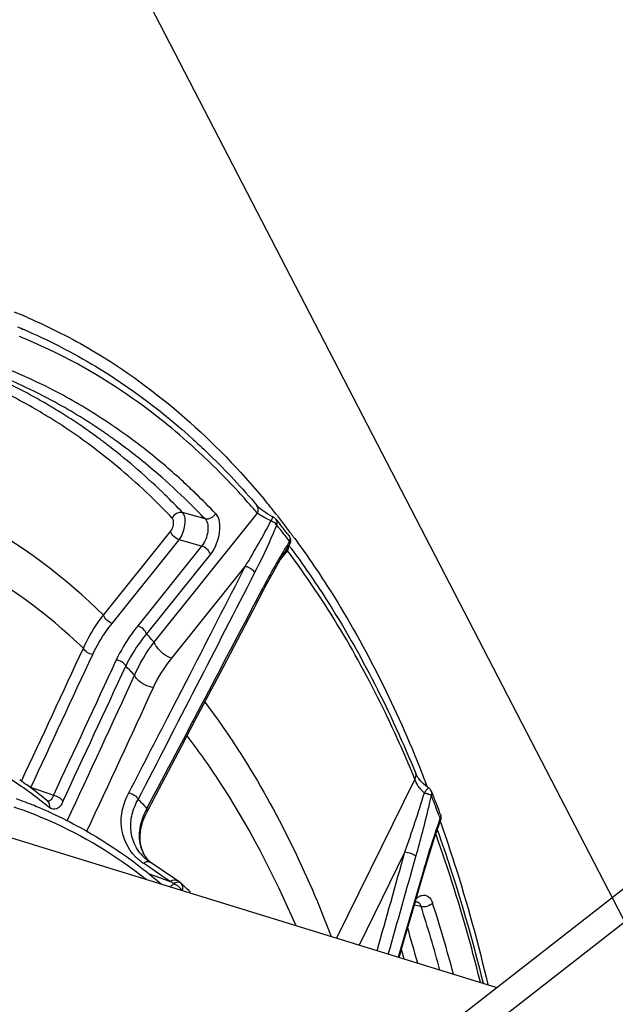
# Model space of a CAD drawing. Units: millimetres. Extents: x 0 to 594, y 0 to 420.
# Drawn here: x 317 to 326, y 94 to 108 of the extents above; entities that cross this region are included whole.
import ezdxf

# ---------------------------------------------------------------- set-up
doc = ezdxf.new("R2010")
doc.units = ezdxf.units.MM
doc.header["$LTSCALE"] = 32.67
doc.layers.get('0').update_dxf_attribs({"linetype": 'CONTINUOUS'})
doc.layers.add('AXES', color=7, linetype='CONTINUOUS')
doc.styles.get("Standard").update_dxf_attribs({"font": 'txt', "width": 0.85})
doc.dimstyles.get("Standard").update_dxf_attribs({"dimtxt": 3.5, "dimasz": 3.5, "dimexe": 0.18, "dimexo": 0.0625, "dimgap": 0.09, "dimtad": 1, "dimdec": 4, "dimdsep": 46, "dimtxsty": 'STANDARD', "dimblk": '_FILLED', "dimblk1": '_FILLED', "dimblk2": '_FILLED', "dimcen": 0.09, "dimclrt": 5, "dimadec": 0, "dimazin": 0, "dimtol": 1, "dimtp": 0.0001, "dimtm": 0.0001, "dimtfac": 1, "dimtdec": 4, "dimtofl": 0, "dimtmove": 0, "dimatfit": 3, "dimldrblk": '_FILLED', "dimfxl": 1, "dimtolj": 1, "dimarcsym": 0})

# ---------------------------------------------------------------- blocks, each defined once
blk = doc.blocks.new('_FILLED')
at = {"color": 0, "linetype": 'BYBLOCK'}
blk.add_solid([(0, 0), (-1, 0.2143), (-1, -0.2143)], dxfattribs=at)

msp = doc.modelspace()

# ---------------------------------------------------------------- linework, layer by layer
at = {"color": 7, "linetype": 'CONTINUOUS'}
for p, q in [((317.380174, 103.495857), (317.390258, 103.491526)), ((321.248038, 100.301333), (321.270006, 100.271365)), ((329.255491, 97.761125), (318.293576, 89.201132)), ((316.107103, 96.283406), (324.17869, 93.796728)), ((323.357833, 96.200811), (323.375213, 96.151567))]:
    msp.add_line(p, q, dxfattribs=at)
at = {"color": 9, "linetype": 'CONTINUOUS'}
msp.add_line((330.020718, 97.866001), (319.05676, 89.304413), dxfattribs=at)
at = {"color": 7, "linetype": 'CONTINUOUS'}
for centre, radius, start, end in [((314.222648, 96.1296), 8.014468, 67.2654038, 68.2287806), ((314.214468, 96.11001), 8.035697, 66.799166, 67.2655985), ((311.888557, 93.440335), 11.604597, 38.3961585, 39.7667273), ((311.722825, 93.308106), 11.816615, 38.1609019, 38.3995378), ((311.59687, 93.209542), 11.976549, 37.2330836, 38.1593482), ((311.435593, 93.086679), 12.179294, 36.7177293, 37.2342069), ((311.330884, 93.008521), 12.309956, 36.3297776, 36.7179523), ((305.453699, 89.878054), 18.987528, 21.0773413, 21.802472)]:
    msp.add_arc(centre, radius, start, end, dxfattribs=at)
for points, knots in [([(317.390258, 103.491526), (317.709783, 103.354056), (319.000499, 102.697423), (320.106579, 101.706721), (320.80849, 100.863371)], [0, 0, 0, 0, 0.240708715, 1, 1, 1, 1]), ([(321.270006, 100.271365), (321.447787, 100.028087), (322.159173, 98.976217), (322.723595, 97.828683), (323.083045, 96.930172)], [0, 0, 0, 0, 0.237430967, 1, 1, 1, 1]), ([(323.375213, 96.151567), (323.440004, 95.967234), (323.695286, 95.206109), (323.907922, 94.430868), (324.047325, 93.839739)], [0, 0, 0, 0, 0.24340359, 1, 1, 1, 1])]:
    msp.add_open_spline(points, degree=3, knots=knots, dxfattribs=at)
at = {"layer": 'AXES', "color": 7, "linetype": 'CONTINUOUS'}
for p, q in [((317.306301, 103.328091), (317.313158, 103.325204)), ((320.705027, 100.774216), (320.704746, 100.774547)), ((320.713818, 100.764515), (320.705031, 100.774219)), ((320.728715, 100.749729), (320.713818, 100.764515)), ((320.86186, 100.650998), (320.828798, 100.672169)), ((320.897053, 100.63013), (320.86186, 100.650998)), ((320.977275, 100.576096), (320.998302, 100.550475)), ((320.998302, 100.550475), (321.019282, 100.524763)), ((321.019282, 100.524763), (321.040213, 100.498959)), ((321.144147, 100.368565), (321.164789, 100.342212)), ((321.139781, 100.147773), (321.171513, 100.197853)), ((321.171421, 100.197678), (321.171523, 100.197837)), ((321.042872, 99.988185), (321.092267, 100.07074)), ((321.092267, 100.07074), (321.139781, 100.147773)), ((320.882577, 99.704253), (320.938125, 99.805332)), ((323.007057, 96.885711), (323.003455, 96.893944)), ((323.11747, 96.746095), (323.091203, 96.77134)), ((323.145692, 96.721817), (323.11747, 96.746095)), ((323.175363, 96.698969), (323.145692, 96.721817)), ((323.189021, 96.689286), (323.175363, 96.698969)), ((317.674997, 96.495604), (317.674801, 96.495764)), ((319.112664, 96.34068), (319.240249, 96.582035)), ((323.291044, 96.487001), (323.305108, 96.450459)), ((323.305108, 96.450459), (323.319115, 96.413842)), ((323.319115, 96.413842), (323.333066, 96.37715)), ((323.340968, 96.159709), (323.361455, 96.217721)), ((323.306748, 96.060163), (323.340968, 96.159709)), ((323.314748, 96.082435), (323.322325, 96.061241)), ((319.040426, 95.791164), (319.023059, 95.85383)), ((319.065494, 95.731607), (319.040426, 95.791164)), ((319.091877, 95.685115), (319.065494, 95.731607)), ((319.102307, 95.656349), (319.078761, 95.676922)), ((319.108124, 95.66141), (319.091704, 95.685404)), ((319.091885, 95.68512), (319.091704, 95.685404)), ((319.148095, 95.621185), (319.102307, 95.656349)), ((319.126616, 95.637681), (319.108124, 95.66141)), ((319.157303, 95.614777), (319.148095, 95.621185)), ((319.51384, 95.370597), (319.15727, 95.61475)), ((323.115513, 95.449536), (323.156921, 95.58922)), ((319.590971, 95.317817), (319.51384, 95.370597)), ((322.959585, 94.913029), (323.115513, 95.449536)), ((319.620513, 95.29225), (319.60527, 95.306402)), ((323.019656, 95.041643), (323.017513, 95.042106)), ((323.017517, 95.042106), (323.017941, 95.042008))]:
    msp.add_line(p, q, dxfattribs=at)
at = {"layer": 'AXES', "color": 9, "linetype": 'CONTINUOUS'}
for p, q in [((317.534181, 102.146608), (317.499557, 102.166775)), ((318.503867, 101.823637), (318.512523, 101.81767)), ((319.217132, 98.797719), (320.711075, 100.662166)), ((319.952817, 100.579207), (319.627988, 100.671611)), ((321.012345, 100.462853), (320.991521, 100.488231)), ((318.482219, 99.186059), (319.452276, 100.396691)), ((321.095146, 100.360453), (321.074519, 100.38618)), ((318.608562, 99.068803), (319.57862, 100.279435)), ((319.90337, 100.187114), (318.977853, 99.032067)), ((319.90337, 100.187114), (319.57862, 100.279435)), ((321.177193, 100.256617), (321.156751, 100.282715)), ((320.029714, 100.069857), (319.104202, 98.914818)), ((321.044225, 99.990447), (321.146928, 100.11862)), ((319.46982, 98.563206), (320.535676, 99.893396)), ((320.814446, 99.625669), (320.794112, 99.586848)), ((319.49113, 97.858816), (319.740711, 98.343809)), ((322.989206, 96.815302), (321.856121, 94.51226)), ((317.485025, 96.675756), (317.430297, 96.695371)), ((317.71059, 96.594913), (317.485025, 96.675756)), ((317.757686, 96.578034), (317.71059, 96.594913)), ((317.639902, 96.450247), (317.635197, 96.453986)), ((323.342907, 96.284014), (323.35667, 96.247374)), ((322.847171, 95.759895), (322.183692, 94.411343)), ((319.091704, 95.685404), (319.084113, 95.695212)), ((319.118803, 95.558544), (319.061729, 95.597619)), ((319.320047, 95.420749), (319.118803, 95.558544)), ((319.143893, 95.441834), (319.292526, 95.388476)), ((319.292526, 95.388476), (319.449423, 95.33215)), ((319.449423, 95.33215), (319.320047, 95.420749)), ((319.4576, 95.327555), (319.449423, 95.33215)), ((319.498704, 95.304496), (319.4576, 95.327555)), ((323.094815, 95.424991), (322.749445, 94.236996)), ((323.100253, 95.443725), (323.094815, 95.424991)), ((323.081452, 94.969375), (322.982684, 94.992431))]:
    msp.add_line(p, q, dxfattribs=at)
at = {"layer": 'AXES', "color": 7, "linetype": 'CONTINUOUS'}
for points in [[(320.828798, 100.672169), (320.798405, 100.693187), (320.771504, 100.713325), (320.748195, 100.732312), (320.728715, 100.749729)], [(320.938506, 100.607517), (320.933872, 100.609945), (320.897053, 100.63013)], [(320.938125, 99.805332), (320.991554, 99.899886), (321.042872, 99.988185)], [(320.644397, 99.251615), (320.825073, 99.596577), (320.882577, 99.704253)], [(319.240249, 96.582035), (319.423446, 96.928989), (319.612454, 97.287414), (319.807265, 97.65731), (320.007872, 98.038678), (320.214266, 98.431517), (320.426443, 98.83583), (320.644397, 99.251615)], [(323.047401, 96.821327), (323.030368, 96.844953), (323.016968, 96.866563), (323.007057, 96.885711)], [(323.091203, 96.77134), (323.067735, 96.796618), (323.047401, 96.821327)], [(319.054218, 96.207648), (319.08487, 96.284025), (319.11265, 96.340619)], [(319.023059, 95.85383), (319.013415, 95.919441), (319.011548, 95.987976), (319.017636, 96.059167), (319.031829, 96.132533), (319.054218, 96.207648)], [(323.235011, 95.841486), (323.27148, 95.954279), (323.306748, 96.060163)], [(323.156921, 95.58922), (323.196851, 95.720023), (323.235011, 95.841486)], [(319.60527, 95.306402), (319.603758, 95.30778), (319.60222, 95.309135), (319.600659, 95.310466), (319.599072, 95.311774), (319.597463, 95.313057), (319.595832, 95.314314), (319.594182, 95.315543), (319.592512, 95.316745), (319.590971, 95.317817)], [(322.761728, 94.233262), (322.831978, 94.474387), (322.959585, 94.913029)], [(322.991886, 95.024088), (322.999792, 95.030334), (323.003265, 95.03268)], [(323.003265, 95.03268), (323.010934, 95.037207), (323.018622, 95.040621), (323.021285, 95.041439), (323.019656, 95.041643)]]:
    msp.add_lwpolyline(points, dxfattribs=at)
for centre, radius, start, end in [((314.180205, 95.895106), 8.063607, 67.1898048, 67.6774349), ((314.144386, 95.813058), 8.153125, 62.8828995, 67.1290179), ((311.97088, 93.163706), 11.664422, 38.6388228, 38.9658435), ((311.886778, 93.09654), 11.772053, 38.1510148, 38.6385718), ((311.38221, 92.862807), 12.227916, 36.6144014, 36.8453816), ((321.066507, 100.264902), 0.124601, 327.3499334, 333.2012573), ((313.208266, 91.030091), 7.058374, 53.8553571, 54.8746583), ((313.098238, 90.881436), 7.243315, 50.8125333, 53.8460991), ((323.118344, 96.586905), 0.124414, 35.8173647, 54.9987991), ((323.11747, 96.586077), 0.125607, 21.6469298, 35.8902515), ((305.672134, 89.685771), 18.886043, 21.3446437, 21.5811571), ((315.165003, 90.706154), 6.174232, 67.984128, 70.5194822), ((305.535876, 89.632523), 19.032337, 21.1093486, 21.3446447), ((315.147566, 90.663066), 6.220714, 65.9415493, 67.984009), ((315.134615, 90.633741), 6.252772, 65.4636067, 65.9427328), ((305.190735, 89.500496), 19.401869, 20.5263819, 20.758671), ((314.311665, 89.590308), 7.790764, 45.8158824, 47.0446361)]:
    msp.add_arc(centre, radius, start, end, dxfattribs=at)
at = {"layer": 'AXES', "color": 9, "linetype": 'CONTINUOUS'}
for centre, radius, start, end in [((314.269441, 95.834077), 7.970792, 64.5813117, 67.8986992), ((314.168474, 95.490036), 7.824309, 61.9319257, 75.9452643), ((314.235923, 95.762634), 8.049706, 63.6125316, 64.5841025), ((314.017734, 95.383409), 7.846609, 61.3299907, 69.2272451), ((313.673915, 95.410461), 7.909431, 60.50643, 66.7089617), ((313.535578, 95.327183), 7.905261, 59.9049736, 66.0361426), ((313.973703, 95.12887), 8.234642, 55.9468754, 61.9185113), ((313.581743, 95.242597), 8.10092, 59.6477104, 60.5235203), ((313.556827, 95.199964), 8.1503, 59.0872862, 59.6480036), ((313.416112, 94.973867), 8.416572, 53.3686513, 59.056155), ((313.828746, 95.039766), 8.238791, 55.4272381, 61.3233871), ((313.423634, 95.129532), 8.132401, 58.5676755, 59.6385665), ((313.268056, 94.883671), 8.423318, 52.9259835, 58.5368425), ((313.831932, 94.912678), 8.493149, 55.3741704, 55.9711574), ((313.796677, 94.861651), 8.555169, 54.7400216, 55.3740632), ((313.660494, 94.78953), 8.540312, 54.3009691, 55.379898), ((313.584696, 94.571011), 8.914865, 49.4170143, 54.7059076), ((313.2109, 94.69108), 8.765949, 52.3006757, 53.3951103), ((313.431691, 94.479855), 8.925311, 49.0532766, 54.2681952), ((313.35906, 94.519347), 9.575525, 48.2954138, 48.6023126), ((313.321764, 94.477515), 9.631569, 47.9032494, 48.2953284), ((313.263276, 94.189239), 9.413907, 47.3664562, 49.4429039), ((313.03104, 94.014493), 9.539378, 45.5783464, 49.0674449), ((313.075533, 93.984673), 9.691566, 45.8874056, 47.3690064), ((312.850515, 93.753787), 10.013965, 43.5872383, 45.8825743), ((312.714028, 93.68844), 9.994135, 43.5890487, 45.5886829), ((312.311387, 93.494746), 11.04204, 40.4739914, 40.9324681), ((321.538836, 101.993035), 1.570267, 244.33163, 246.4043865), ((314.076777, 103.33768), 7.47884, 336.657097, 337.6042704), ((311.930851, 93.035171), 11.732178, 38.7973813, 39.2794636), ((312.052199, 93.130903), 11.57762, 38.1503613, 38.6412304), ((326.398367, 96.908654), 6.202379, 147.33087, 148.4227873), ((328.877235, 95.429254), 9.089266, 149.4147231, 151.7220381), ((327.222628, 96.401807), 7.170006, 148.4213574, 149.3775433), ((-413.631364, 475.712084), 824.930892, 332.634550317, 332.89063871), ((330.031909, 94.798757), 10.404841, 151.6767368, 152.3602818), ((-430.626301, 493.001005), 848.178836, 332.121277533, 332.365215275), ((312.399575, 92.335884), 9.393317, 43.4655587, 44.4578683), ((-115.806414, 299.579144), 478.228749, 334.90909504, 335.16348367), ((-108.890676, 296.510479), 470.824436, 334.88768259, 335.14604557), ((-129.240764, 305.452704), 493.392583, 334.95412646, 335.2050676), ((-122.00324, 302.242291), 485.636776, 334.9331271, 335.18804771), ((-172.831302, 324.416418), 541.250634, 335.06280603, 335.30857885), ((312.466724, 92.028731), 9.021389, 44.2097515, 45.3708738), ((-157.090167, 317.457837), 524.364029, 335.02503034, 335.27569666), ((306.172814, 89.917157), 18.176233, 22.3036154, 22.5157402), ((323.241051, 96.88354), 0.260926, 195.1604117, 199.4229471), ((313.332731, 91.048123), 6.908872, 54.5731285, 55.0294921), ((313.246336, 90.928683), 7.056279, 51.5391591, 54.5636683), ((299.953238, 103.791213), 24.261786, 340.6688476, 342.7955488), ((323.424853, 96.980386), 0.469874, 218.6366262, 226.3025662), ((323.419262, 96.974228), 0.461559, 226.2762174, 231.1030934), ((313.123929, 90.575956), 8.347369, 44.159682, 45.4124666), ((323.065949, 96.28447), 0.335618, 69.3230073, 71.6358852), ((309.19826, 99.744474), 14.386159, 346.6541509, 347.2699877), ((305.768942, 89.667284), 18.778295, 21.344901, 21.5814426), ((305.758703, 89.663485), 18.789214, 21.1073427, 21.344328), ((313.141117, 90.794517), 7.22678, 50.8217909, 51.499907), ((305.870085, 100.547264), 17.809767, 344.1918749, 346.6127378), ((305.099143, 89.408317), 19.496413, 20.6503875, 21.1088994), ((332.811145, 92.874649), 10.038051, 160.5170507, 161.1141687), ((332.109421, 93.121908), 9.294041, 160.3491727, 160.5112393), ((319.5473, 95.987326), 0.54761, 194.921259, 212.2381444), ((319.510215, 96.260799), 0.800382, 225.3885874, 230.5983547), ((319.543043, 96.300766), 0.852103, 230.5984943, 235.607836), ((319.532723, 96.173173), 0.672557, 219.767929, 226.9925125), ((340.843523, 90.294768), 18.475265, 163.3519435, 163.817689), ((319.543802, 95.211426), 0.153238, 122.4000509, 128.0173654), ((322.915133, 94.920578), 0.173329, 16.3513863, 19.1842687), ((302.441866, 88.352708), 21.674242, 15.2433812, 17.7748823), ((302.405647, 88.343227), 21.885291, 14.9612194, 17.7703597), ((301.716513, 88.324138), 22.097088, 15.287316, 16.6498754), ((301.491043, 88.25816), 22.158392, 15.5906059, 15.9472742)]:
    msp.add_arc(centre, radius, start, end, dxfattribs=at)
at = {"layer": 'AXES', "color": 7, "linetype": 'CONTINUOUS'}
for points, knots in [([(317.860667, 103.069966), (318.031807, 102.982349), (318.717004, 102.60082), (319.347981, 102.124065), (319.78563, 101.725964)], [0, 0, 0, 0, 0.245269767, 1, 1, 1, 1]), ([(319.78563, 101.725964), (319.865898, 101.652948), (320.187279, 101.350725), (320.488845, 101.027564), (320.704746, 100.774547)], [0, 0, 0, 0, 0.245985094, 1, 1, 1, 1]), ([(321.197162, 100.155862), (321.37376, 99.918199), (322.079953, 98.892255), (322.643408, 97.771662), (323.003436, 96.893987)], [0, 0, 0, 0, 0.237874813, 1, 1, 1, 1]), ([(317.731211, 96.321872), (317.872496, 96.257377), (318.437654, 95.973629), (318.959586, 95.60588), (319.320643, 95.294551)], [0, 0, 0, 0, 0.245720455, 1, 1, 1, 1]), ([(323.322325, 96.061241), (323.384941, 95.885803), (323.631906, 95.162081), (323.83965, 94.425138), (323.976929, 93.8633)], [0, 0, 0, 0, 0.24361361, 1, 1, 1, 1])]:
    msp.add_open_spline(points, degree=3, knots=knots, dxfattribs=at)
at = {"layer": 'AXES', "color": 9, "linetype": 'CONTINUOUS'}
for points, knots in [([(319.691178, 101.70231), (319.545833, 101.830438), (318.962984, 102.313718), (318.318141, 102.723284), (317.813528, 102.973633)], [0, 0, 0, 0, 0.255935204, 1, 1, 1, 1]), ([(319.476964, 100.592775), (319.387913, 100.686098), (319.031595, 101.045501), (318.646989, 101.377106), (318.346022, 101.604277)], [0, 0, 0, 0, 0.254891154, 1, 1, 1, 1]), ([(319.627988, 100.671611), (319.544494, 100.75911), (319.210439, 101.096913), (318.851628, 101.410425), (318.571433, 101.626969)], [0, 0, 0, 0, 0.254584709, 1, 1, 1, 1]), ([(320.653453, 100.729149), (320.583952, 100.80929), (320.305973, 101.120613), (320.009589, 101.4156), (319.778619, 101.624272)], [0, 0, 0, 0, 0.254173279, 1, 1, 1, 1]), ([(318.482219, 99.186059), (317.938642, 99.72073), (316.731735, 100.640943), (314.585958, 101.409461), (312.26262, 101.479661), (310.732439, 101.092829), (309.972333, 100.811862)], [0, 0, 0, 0, 0.249723971, 0.489274794, 0.734583911, 1, 1, 1, 1]), ([(318.190942, 98.708459), (317.662868, 99.212564), (316.492986, 100.07774), (314.426288, 100.792478), (312.194051, 100.847691), (310.723642, 100.475049), (309.992853, 100.205603)], [0, 0, 0, 0, 0.249012982, 0.488627138, 0.734334248, 1, 1, 1, 1]), ([(319.57862, 100.279435), (319.624958, 100.340173), (319.672159, 100.469135), (319.668953, 100.626928), (319.627988, 100.671611)], [0, 0, 0, 0, 0.557575384, 1, 1, 1, 1]), ([(320.103884, 100.657998), (320.167087, 100.591613), (320.176507, 100.35327), (320.101378, 100.159299), (320.029714, 100.069857)], [0, 0, 0, 0, 0.444368159, 1, 1, 1, 1]), ([(320.726662, 100.651217), (320.723935, 100.653052), (320.718699, 100.656645), (320.71354, 100.660348), (320.711075, 100.662165)], [0, 0, 0, 0, 0.517662293, 1, 1, 1, 1]), ([(320.858657, 100.577729), (320.845646, 100.583981), (320.80058, 100.60647), (320.756479, 100.631145), (320.726662, 100.651217)], [0, 0, 0, 0, 0.286533078, 1, 1, 1, 1]), ([(320.910291, 100.554054), (320.916347, 100.567522), (320.929034, 100.574954), (320.934211, 100.610005), (320.938857, 100.607299)], [0, 0, 0, 0, 0.733107628, 1, 1, 1, 1]), ([(319.452276, 100.396691), (319.486608, 100.439538), (319.510947, 100.515586), (319.486301, 100.582985), (319.476964, 100.592775)], [0, 0, 0, 0, 0.802306896, 1, 1, 1, 1]), ([(319.952817, 100.579207), (319.996072, 100.535437), (320.005649, 100.375464), (319.952603, 100.245706), (319.90337, 100.187114)], [0, 0, 0, 0, 0.445701607, 1, 1, 1, 1]), ([(320.966667, 100.520873), (320.969553, 100.517921), (320.974564, 100.511712), (320.975536, 100.503418), (320.9747, 100.499897)], [0, 0, 0, 0, 0.532849066, 1, 1, 1, 1]), ([(320.9747, 100.499897), (320.974513, 100.499109), (320.974016, 100.497511), (320.973322, 100.495989), (320.972923, 100.495228)], [0, 0, 0, 0, 0.485207806, 1, 1, 1, 1]), ([(321.146928, 100.11862), (321.144019, 100.121222), (321.138619, 100.126259), (321.133493, 100.13158), (321.131173, 100.134172)], [0, 0, 0, 0, 0.528680618, 1, 1, 1, 1]), ([(322.963552, 96.877514), (322.838481, 97.179225), (322.332893, 98.311597), (321.697059, 99.389121), (321.146928, 100.11862)], [0, 0, 0, 0, 0.263331975, 1, 1, 1, 1]), ([(318.190942, 98.708459), (318.247621, 98.834891), (318.341652, 98.997893), (318.452559, 99.148109), (318.482219, 99.186059)], [0, 0, 0, 0, 0.742046662, 1, 1, 1, 1]), ([(318.326983, 98.619798), (318.382148, 98.738859), (318.473188, 98.892141), (318.579999, 99.033155), (318.608562, 99.068803)], [0, 0, 0, 0, 0.741775931, 1, 1, 1, 1]), ([(318.977853, 99.032067), (318.946407, 98.992823), (318.828874, 98.837619), (318.728786, 98.66885), (318.668214, 98.537772)], [0, 0, 0, 0, 0.258309033, 1, 1, 1, 1]), ([(319.104202, 98.914818), (319.073863, 98.877863), (318.960471, 98.731804), (318.863414, 98.57271), (318.804385, 98.448974)], [0, 0, 0, 0, 0.258579918, 1, 1, 1, 1]), ([(319.46982, 98.563206), (319.38381, 98.592003), (319.282848, 98.669848), (319.225268, 98.772825), (319.217132, 98.797719)], [0, 0, 0, 0, 0.775946729, 1, 1, 1, 1]), ([(319.205856, 98.141323), (319.120372, 98.151359), (319.008927, 98.204991), (318.943346, 98.296448), (318.933186, 98.319229)], [0, 0, 0, 0, 0.775311553, 1, 1, 1, 1]), ([(319.950473, 97.929521), (320.133442, 97.687173), (320.866139, 96.62736), (321.429422, 95.455884), (321.779969, 94.536787)], [0, 0, 0, 0, 0.235882792, 1, 1, 1, 1]), ([(317.292584, 96.709579), (317.164556, 96.799126), (316.648967, 97.134434), (316.085534, 97.396791), (315.650676, 97.542633)], [0, 0, 0, 0, 0.254084769, 1, 1, 1, 1]), ([(319.691768, 97.437977), (319.84432, 97.238445), (320.455434, 96.377048), (320.947973, 95.4345), (321.265139, 94.695306)], [0, 0, 0, 0, 0.237953235, 1, 1, 1, 1]), ([(317.430297, 96.695371), (317.427357, 96.69573), (317.421426, 96.696627), (317.415549, 96.697831), (317.412593, 96.698513)], [0, 0, 0, 0, 0.493981341, 1, 1, 1, 1]), ([(318.948111, 95.691018), (318.834947, 95.802771), (318.678154, 96.127093), (318.771447, 96.465056), (318.848805, 96.614511)], [0, 0, 0, 0, 0.485877185, 1, 1, 1, 1]), ([(323.12944, 96.615007), (323.1335, 96.622309), (323.148612, 96.6452), (323.16687, 96.665632), (323.179, 96.680242)], [0, 0, 0, 0, 0.305549007, 1, 1, 1, 1]), ([(323.179, 96.680242), (323.181112, 96.682787), (323.183219, 96.685813), (323.188353, 96.689754), (323.189386, 96.688937)], [0, 0, 0, 0, 0.715206455, 1, 1, 1, 1]), ([(317.757686, 96.578034), (317.753473, 96.564437), (317.741802, 96.526329), (317.695383, 96.489098), (317.669493, 96.498314)], [0, 0, 0, 0, 0.341228564, 1, 1, 1, 1]), ([(317.893307, 96.489754), (317.873856, 96.448183), (317.831253, 96.365817), (317.732331, 96.375578), (317.706523, 96.396607)], [0, 0, 0, 0, 0.579591732, 1, 1, 1, 1]), ([(323.22408, 96.579322), (323.225293, 96.578522), (323.227582, 96.57694), (323.229779, 96.575233), (323.230797, 96.57438)], [0, 0, 0, 0, 0.522541222, 1, 1, 1, 1]), ([(317.185545, 96.411642), (317.355787, 96.354708), (318.036225, 96.09309), (318.66738, 95.707865), (319.098536, 95.368118)], [0, 0, 0, 0, 0.246430741, 1, 1, 1, 1]), ([(318.944617, 95.849151), (318.891088, 95.950695), (318.861357, 96.114313), (318.888231, 96.267086), (318.898039, 96.306125)], [0, 0, 0, 0, 0.740380225, 1, 1, 1, 1]), ([(323.364668, 96.216768), (323.365775, 96.220549), (323.361686, 96.232667), (323.351477, 96.23816), (323.345191, 96.24162)], [0, 0, 0, 0, 0.354450102, 1, 1, 1, 1]), ([(323.938969, 93.875362), (323.892924, 94.061319), (323.704792, 94.784366), (323.481742, 95.498485), (323.294066, 96.021366)], [0, 0, 0, 0, 0.256416469, 1, 1, 1, 1]), ([(322.847169, 95.759897), (322.893706, 95.755385), (322.951646, 95.73861), (322.999181, 95.704089), (323.006267, 95.695587)], [0, 0, 0, 0, 0.808593035, 1, 1, 1, 1]), ([(319.061731, 95.597612), (319.069754, 95.60388), (319.096885, 95.622183), (319.138088, 95.62786), (319.157288, 95.614777)], [0, 0, 0, 0, 0.304688994, 1, 1, 1, 1]), ([(323.107309, 95.42138), (323.108268, 95.424775), (323.107494, 95.433306), (323.103056, 95.440201), (323.100253, 95.443725)], [0, 0, 0, 0, 0.439333608, 1, 1, 1, 1]), ([(319.568101, 95.26264), (319.573325, 95.257912), (319.583189, 95.248064), (319.592172, 95.237414), (319.596388, 95.231989)], [0, 0, 0, 0, 0.506324642, 1, 1, 1, 1]), ([(319.596388, 95.231989), (319.598438, 95.229351), (319.602378, 95.224072), (319.606054, 95.218604), (319.60778, 95.215858)], [0, 0, 0, 0, 0.507463988, 1, 1, 1, 1]), ([(319.60778, 95.215858), (319.609143, 95.21369), (319.611725, 95.20935), (319.614052, 95.204866), (319.615121, 95.20262)], [0, 0, 0, 0, 0.507283543, 1, 1, 1, 1]), ([(323.05954, 95.119317), (323.064706, 95.121836), (323.075021, 95.12631), (323.08574, 95.129726), (323.091046, 95.131092)], [0, 0, 0, 0, 0.511972658, 1, 1, 1, 1]), ([(323.091046, 95.131092), (323.121711, 95.138988), (323.200519, 95.12672), (323.235336, 95.058186), (323.246734, 95.022677)], [0, 0, 0, 0, 0.459195926, 1, 1, 1, 1])]:
    msp.add_open_spline(points, degree=3, knots=knots, dxfattribs=at)
for points in [[(320.711077, 100.662164), (320.728158, 100.695438), (320.729241, 100.74571), (320.705016, 100.774207)], [(319.627996, 100.671603), (319.573111, 100.686183), (319.501858, 100.643816), (319.476964, 100.592775)], [(320.103884, 100.657998), (320.078967, 100.606962), (320.007706, 100.564625), (319.952817, 100.579207)], [(320.535676, 99.893396), (320.666454, 100.110159), (320.792526, 100.329954), (320.910291, 100.554054)], [(320.910291, 100.554054), (320.930037, 100.544804), (320.951424, 100.536465), (320.966667, 100.520873)], [(320.991519, 100.488234), (321.000058, 100.516649), (320.99616, 100.553212), (320.977278, 100.576099)], [(319.57862, 100.279435), (319.524135, 100.297676), (319.470124, 100.342077), (319.452276, 100.396691)], [(320.671271, 99.799038), (320.76797, 99.98786), (320.859439, 100.179528), (320.943473, 100.374316)], [(321.164794, 100.342216), (321.182558, 100.319508), (321.185747, 100.28415), (321.177193, 100.256617)], [(320.029714, 100.069857), (320.011865, 100.124472), (319.957854, 100.168872), (319.90337, 100.187114)], [(321.146926, 100.118622), (321.157206, 100.137529), (321.163214, 100.160065), (321.161502, 100.181517)], [(321.171505, 100.197802), (321.182158, 100.214369), (321.182903, 100.237766), (321.177193, 100.256617)], [(319.740711, 98.343809), (320.006181, 98.86009), (320.271134, 99.376638), (320.535676, 99.893396)], [(320.535673, 99.893405), (320.590138, 99.885306), (320.650263, 99.849943), (320.671256, 99.799039)], [(320.814423, 99.576251), (320.822029, 99.590863), (320.820516, 99.610356), (320.814446, 99.625669)], [(318.608562, 99.068803), (318.554078, 99.087044), (318.500067, 99.131445), (318.482219, 99.186059)], [(319.104196, 98.914811), (319.086348, 98.969426), (319.032337, 99.013826), (318.977853, 99.032067)], [(318.933183, 98.319229), (319.006839, 98.489442), (319.104525, 98.650351), (319.217132, 98.797719)], [(318.326983, 98.619798), (318.273236, 98.626198), (318.213262, 98.659148), (318.190944, 98.708459)], [(318.804389, 98.448982), (318.782166, 98.498404), (318.722027, 98.531406), (318.668214, 98.537772)], [(319.205856, 98.141323), (319.27526, 98.291992), (319.366089, 98.433754), (319.46982, 98.563206)], [(318.848805, 96.614511), (319.063329, 97.029065), (319.27741, 97.443848), (319.49113, 97.858816)], [(322.989205, 96.815303), (323.004821, 96.83689), (323.013562, 96.869292), (323.003469, 96.893949)], [(323.057825, 96.687007), (323.031508, 96.719947), (323.008957, 96.756996), (322.994974, 96.796772)], [(318.848805, 96.614511), (318.902953, 96.606276), (318.962298, 96.571197), (318.983787, 96.520817)], [(323.12944, 96.615007), (323.143631, 96.61141), (323.157793, 96.607612), (323.171687, 96.602995)], [(323.230797, 96.57438), (323.238883, 96.591992), (323.241356, 96.614395), (323.234229, 96.632416)], [(317.706523, 96.396607), (317.713012, 96.430621), (317.701849, 96.473741), (317.674982, 96.495585)], [(317.893307, 96.489754), (317.8707, 96.538729), (317.811232, 96.571527), (317.757686, 96.578034)], [(318.898039, 96.306125), (318.916813, 96.380848), (318.946681, 96.453242), (318.983765, 96.520776)], [(323.184455, 96.598469), (323.198178, 96.593284), (323.211832, 96.587396), (323.22408, 96.579322)], [(319.112338, 96.39124), (319.089561, 96.350655), (319.069348, 96.308475), (319.052517, 96.265086)], [(319.112692, 96.340665), (319.120569, 96.355589), (319.118792, 96.375678), (319.112384, 96.391289)], [(319.052517, 96.265086), (319.036742, 96.224419), (319.023864, 96.182456), (319.014721, 96.139806)], [(323.360805, 96.303544), (323.367388, 96.285961), (323.364686, 96.26435), (323.356671, 96.247371)], [(319.014721, 96.139806), (318.994215, 96.044144), (318.993032, 95.940876), (319.018155, 95.846322)], [(323.313487, 96.123801), (323.25277, 95.946379), (323.196427, 95.767444), (323.142693, 95.587785)], [(319.015768, 95.742952), (318.988546, 95.775733), (318.964487, 95.811458), (318.944617, 95.849151)], [(322.442947, 94.331474), (322.577955, 94.807539), (322.712682, 95.283683), (322.847171, 95.759895)], [(319.08411, 95.69521), (319.096633, 95.675396), (319.110616, 95.656464), (319.125561, 95.638407)], [(322.606229, 94.281172), (322.739835, 94.752571), (322.87317, 95.224046), (323.006275, 95.695586)], [(319.461693, 95.340808), (319.485265, 95.355741), (319.521924, 95.364988), (319.544976, 95.349264)], [(319.498704, 95.304496), (319.523361, 95.323306), (319.565061, 95.335304), (319.590763, 95.31795)], [(319.441085, 95.256115), (319.463371, 95.267618), (319.482554, 95.285309), (319.498704, 95.304496)], [(319.498704, 95.304496), (319.523726, 95.294315), (319.54807, 95.280766), (319.568101, 95.26264)], [(319.62775, 95.19878), (319.638997, 95.233657), (319.6321, 95.281442), (319.605259, 95.30639)], [(323.010001, 95.086455), (323.025167, 95.099209), (323.041728, 95.110633), (323.05954, 95.119317)], [(323.017939, 95.042002), (323.046725, 95.035279), (323.069113, 95.005451), (323.078837, 94.977535)], [(323.246734, 95.022677), (323.210362, 94.977643), (323.137297, 94.95413), (323.081452, 94.969375)]]:
    msp.add_open_spline(points, degree=3, dxfattribs=at)
at = {"layer": 'AXES', "color": 7, "linetype": 'CONTINUOUS'}
for points in [[(320.977275, 100.576096), (320.966763, 100.588865), (320.954895, 100.602569), (320.939272, 100.607998)], [(321.164789, 100.342212), (321.192305, 100.30698), (321.197891, 100.248623), (321.177725, 100.208725)], [(323.360796, 96.303541), (323.370828, 96.276746), (323.370979, 96.244695), (323.361473, 96.217709)]]:
    msp.add_open_spline(points, degree=3, dxfattribs=at)

# ---------------------------------------------------------------- leaders
at = {"color": 2, "linetype": 'CONTINUOUS'}
msp.add_leader([(330.512988, 86.091705), (311.27015, 123.251255), (305.27015, 123.251255)], dimstyle='STANDARD', override={"dimtad": 0}, dxfattribs=at)

doc.saveas('drawing.dxf')
